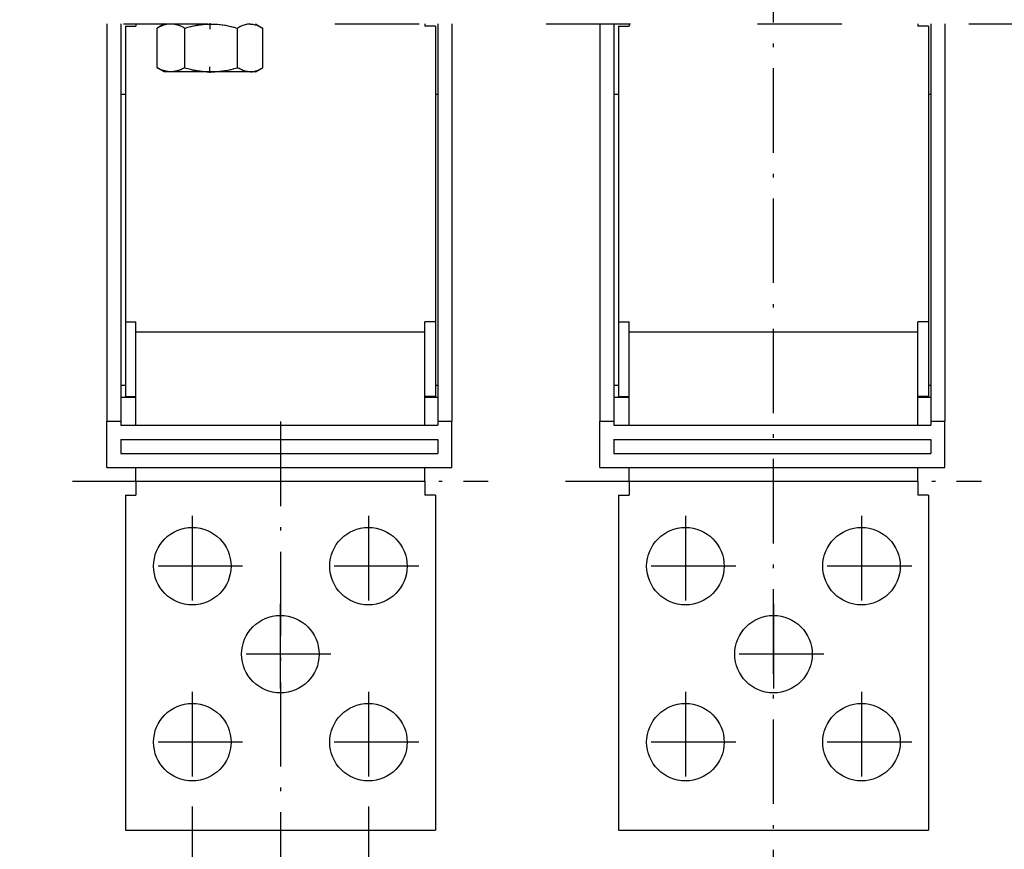
# Model space of a CAD drawing. Extents: x -925 to 1870, y -187 to 1903.
# Drawn here: x -608 to -468, y 1244 to 1361 of the extents above; entities that cross this region are included whole.
import ezdxf
from ezdxf.enums import TextEntityAlignment as Align

# ---------------------------------------------------------------- set-up
doc = ezdxf.new("R2010")
doc.units = 0
doc.linetypes.add('DASHDOT', pattern=[18.5, 12, -3, 0.5, -3])
doc.linetypes.add('DASHSPACE', pattern=[30, 12, -18])
doc.layers.get('0').update_dxf_attribs({"linetype": 'CONTINUOUS'})
doc.styles.get("Standard").update_dxf_attribs({"font": 'isocp.shx'})

# ---------------------------------------------------------------- blocks, each defined once
blk = doc.blocks.new('BLOCK79')
at = {"color": 7}
for p, q in [((-78.08873, -289.156799), (-78.08873, -316.36969)), ((-53.08873, -289.156769), (-53.08873, -316.36969)), ((-78.08873, -314.36969), (-53.08873, -314.36969))]:
    blk.add_line(p, q, dxfattribs=at)
for points in [[(-76.156876, -313.852051), (-78.08873, -314.36969), (-76.156876, -314.887329)], [(-55.02058, -314.887329), (-53.08873, -314.36969), (-55.02058, -313.852051)]]:
    blk.add_lwpolyline(points, dxfattribs=at)
at = {"color": 7, "width": 1.498248}
blk.add_text('25', height=2.5, dxfattribs=at).set_placement((-68.007317, -313.36969), (-63.170143, -313.36969), align=Align.FIT)
blk = doc.blocks.new('BLOCK105')
at = {"color": 7, "linetype": 'DASHDOT'}
for p, q in [((16.911272, -272.85675), (16.911272, -287.156738)), ((24.061272, -280.006744), (9.761271, -280.006744))]:
    blk.add_line(p, q, dxfattribs=at)
blk = doc.blocks.new('BLOCK106')
at = {"color": 7, "linetype": 'DASHDOT'}
for p, q in [((16.911261, -247.85675), (16.911261, -262.156738)), ((24.06126, -255.006744), (9.76126, -255.006744))]:
    blk.add_line(p, q, dxfattribs=at)
blk = doc.blocks.new('BLOCK107')
at = {"color": 7, "linetype": 'DASHDOT'}
for p, q in [((-8.088729, -272.85675), (-8.088729, -287.156769)), ((-0.938729, -280.006744), (-15.238729, -280.006744))]:
    blk.add_line(p, q, dxfattribs=at)
blk = doc.blocks.new('BLOCK108')
at = {"color": 7, "linetype": 'DASHDOT'}
for p, q in [((-8.088739, -247.85675), (-8.088739, -262.156769)), ((-0.93874, -255.00676), (-15.23874, -255.00676))]:
    blk.add_line(p, q, dxfattribs=at)
blk = doc.blocks.new('BLOCK109')
at = {"color": 7, "linetype": 'DASHDOT'}
for p, q in [((-53.08873, -272.856781), (-53.08873, -287.156769)), ((-45.938728, -280.006775), (-60.238728, -280.006775))]:
    blk.add_line(p, q, dxfattribs=at)
blk = doc.blocks.new('BLOCK110')
at = {"color": 7, "linetype": 'DASHDOT'}
for p, q in [((-53.088741, -247.856781), (-53.088741, -262.156769)), ((-45.93874, -255.006775), (-60.238739, -255.006775))]:
    blk.add_line(p, q, dxfattribs=at)
blk = doc.blocks.new('BLOCK111')
at = {"color": 7, "linetype": 'DASHDOT'}
for p, q in [((-78.08873, -272.856781), (-78.08873, -287.156799)), ((-70.938728, -280.006775), (-85.238731, -280.006775))]:
    blk.add_line(p, q, dxfattribs=at)
blk = doc.blocks.new('BLOCK112')
at = {"color": 7, "linetype": 'DASHDOT'}
for p, q in [((-78.088737, -247.856781), (-78.088737, -262.156799)), ((-70.938736, -255.00679), (-85.238739, -255.00679))]:
    blk.add_line(p, q, dxfattribs=at)
blk = doc.blocks.new('BLOCK149')
at = {"color": 7, "linetype": 'DASHDOT'}
for p, q in [((4.411266, -260.35675), (4.411266, -274.656738)), ((11.561266, -267.506744), (-2.738734, -267.506744))]:
    blk.add_line(p, q, dxfattribs=at)
blk = doc.blocks.new('BLOCK150')
at = {"color": 7, "linetype": 'DASHDOT'}
for p, q in [((-65.58873, -260.356781), (-65.58873, -274.656769)), ((-58.438732, -267.506775), (-72.738731, -267.506775))]:
    blk.add_line(p, q, dxfattribs=at)

msp = doc.modelspace()

# ---------------------------------------------------------------- linework, layer by layer
at = {"color": 7, "linetype": 'DASHDOT'}
for p, q in [((-501.01, 732.1), (-501.01, 1809.89)), ((-581.01, 1361.01), (-581.01, 1360.16)), ((-581.01, 1353.95), (-581.01, 1354.8)), ((-571.01, 1304.42), (-571.01, 1235.91)), ((-600.53, 1295.95), (-541.49, 1295.95)), ((-530.53, 1295.95), (-471.49, 1295.95))]:
    msp.add_line(p, q, dxfattribs=at)
at = {"color": 7, "linetype": 'DASHSPACE'}
msp.add_line((-683.29, 1360.88), (-333.29, 1360.88), dxfattribs=at)
at = {"color": 7}
for p, q in [((-595.66, 1360.88), (-595.66, 1304.46)), ((-593.66, 1360.88), (-593.66, 1304.46)), ((-593.01, 1360.57), (-593.01, 1318.58)), ((-593.01, 1360.57), (-591.51, 1360.57)), ((-591.51, 1360.88), (-591.51, 1360.57)), ((-588.52, 1360.29), (-588.41, 1360.35)), ((-588.52, 1354.67), (-588.52, 1360.29)), ((-587.5, 1360.88), (-588.41, 1360.35)), ((-584.59, 1354.67), (-584.59, 1360.29)), ((-577.09, 1354.67), (-577.09, 1360.29)), ((-574.53, 1360.88), (-573.62, 1360.35)), ((-573.62, 1360.35), (-573.51, 1360.29)), ((-573.51, 1354.67), (-573.51, 1360.29)), ((-550.51, 1360.88), (-550.51, 1360.57)), ((-549.01, 1360.57), (-550.51, 1360.57)), ((-549.01, 1360.57), (-549.01, 1318.58)), ((-548.66, 1360.88), (-548.66, 1304.46)), ((-546.66, 1360.88), (-546.66, 1304.46)), ((-525.66, 1360.88), (-525.66, 1304.46)), ((-523.66, 1360.88), (-523.66, 1304.46)), ((-523.01, 1360.57), (-523.01, 1318.58)), ((-523.01, 1360.57), (-521.51, 1360.57)), ((-521.51, 1360.88), (-521.51, 1360.57)), ((-480.51, 1360.88), (-480.51, 1360.57)), ((-479.01, 1360.57), (-480.51, 1360.57)), ((-479.01, 1360.57), (-479.01, 1318.58)), ((-478.66, 1360.88), (-478.66, 1304.46)), ((-476.66, 1360.88), (-476.66, 1304.46)), ((-588.52, 1354.67), (-588.41, 1354.6)), ((-587.5, 1354.08), (-588.41, 1354.6)), ((-574.53, 1354.08), (-573.62, 1354.6)), ((-573.62, 1354.6), (-573.51, 1354.67)), ((-575.24, 1354.08), (-587.5, 1354.08)), ((-574.53, 1354.08), (-575.24, 1354.08)), ((-593.66, 1350.92), (-593.01, 1350.92)), ((-549.01, 1350.92), (-548.66, 1350.92)), ((-523.66, 1350.92), (-523.01, 1350.92)), ((-479.01, 1350.92), (-478.66, 1350.92)), ((-593.01, 1318.58), (-591.51, 1318.58)), ((-593.01, 1318.58), (-593.01, 1307.97)), ((-591.51, 1317.16), (-591.51, 1318.58)), ((-550.51, 1317.16), (-550.51, 1318.58)), ((-549.01, 1318.58), (-550.51, 1318.58)), ((-549.01, 1318.58), (-549.01, 1307.97)), ((-523.01, 1318.58), (-521.51, 1318.58)), ((-523.01, 1318.58), (-523.01, 1307.97)), ((-521.51, 1317.16), (-521.51, 1318.58)), ((-480.51, 1317.16), (-480.51, 1318.58)), ((-479.01, 1318.58), (-480.51, 1318.58)), ((-479.01, 1318.58), (-479.01, 1307.97)), ((-591.51, 1317.16), (-550.51, 1317.16)), ((-591.51, 1303.88), (-591.51, 1317.16)), ((-550.51, 1303.88), (-550.51, 1317.16)), ((-521.51, 1317.16), (-480.51, 1317.16)), ((-521.51, 1303.88), (-521.51, 1317.16)), ((-480.51, 1303.88), (-480.51, 1317.16)), ((-593.66, 1309.59), (-593.01, 1309.59)), ((-549.01, 1309.59), (-548.66, 1309.59)), ((-523.66, 1309.59), (-523.01, 1309.59)), ((-479.01, 1309.59), (-478.66, 1309.59)), ((-593.66, 1307.88), (-591.51, 1307.88)), ((-593.01, 1307.97), (-591.51, 1307.97)), ((-549.01, 1307.97), (-550.51, 1307.97)), ((-550.51, 1307.88), (-548.66, 1307.88)), ((-523.66, 1307.88), (-521.51, 1307.88)), ((-523.01, 1307.97), (-521.51, 1307.97)), ((-479.01, 1307.97), (-480.51, 1307.97)), ((-480.51, 1307.88), (-478.66, 1307.88)), ((-595.66, 1297.88), (-595.66, 1304.46)), ((-595.66, 1304.46), (-593.66, 1304.46)), ((-593.66, 1304.46), (-593.66, 1303.88)), ((-548.66, 1304.46), (-548.66, 1303.88)), ((-548.66, 1304.46), (-546.66, 1304.46)), ((-546.66, 1297.88), (-546.66, 1304.46)), ((-525.66, 1297.88), (-525.66, 1304.46)), ((-525.66, 1304.46), (-523.66, 1304.46)), ((-523.66, 1304.46), (-523.66, 1303.88)), ((-478.66, 1304.46), (-478.66, 1303.88)), ((-478.66, 1304.46), (-476.66, 1304.46)), ((-476.66, 1297.88), (-476.66, 1304.46)), ((-593.66, 1303.88), (-548.66, 1303.88)), ((-523.66, 1303.88), (-478.66, 1303.88)), ((-593.66, 1301.88), (-548.66, 1301.88)), ((-593.66, 1301.88), (-593.66, 1299.88)), ((-548.66, 1301.88), (-548.66, 1299.88)), ((-523.66, 1301.88), (-478.66, 1301.88)), ((-523.66, 1301.88), (-523.66, 1299.88)), ((-478.66, 1301.88), (-478.66, 1299.88)), ((-593.66, 1299.88), (-548.66, 1299.88)), ((-523.66, 1299.88), (-478.66, 1299.88)), ((-595.66, 1297.88), (-593.66, 1297.88)), ((-593.66, 1297.88), (-548.66, 1297.88)), ((-591.51, 1295.95), (-591.51, 1297.88)), ((-550.51, 1295.95), (-550.51, 1297.88)), ((-548.66, 1297.88), (-546.66, 1297.88)), ((-525.66, 1297.88), (-523.66, 1297.88)), ((-523.66, 1297.88), (-478.66, 1297.88)), ((-521.51, 1295.95), (-521.51, 1297.88)), ((-480.51, 1295.95), (-480.51, 1297.88)), ((-478.66, 1297.88), (-476.66, 1297.88)), ((-591.51, 1295.95), (-550.51, 1295.95)), ((-591.51, 1295.95), (-591.51, 1293.95)), ((-550.51, 1295.95), (-550.51, 1293.95)), ((-521.51, 1295.95), (-480.51, 1295.95)), ((-521.51, 1295.95), (-521.51, 1293.95)), ((-480.51, 1295.95), (-480.51, 1293.95)), ((-593.01, 1293.95), (-593.01, 1246.38)), ((-593.01, 1293.95), (-591.51, 1293.95)), ((-549.01, 1293.95), (-550.51, 1293.95)), ((-549.01, 1293.95), (-549.01, 1246.38)), ((-523.01, 1293.95), (-523.01, 1246.38)), ((-523.01, 1293.95), (-521.51, 1293.95)), ((-479.01, 1293.95), (-480.51, 1293.95)), ((-479.01, 1293.95), (-479.01, 1246.38)), ((-593.01, 1246.38), (-549.01, 1246.38)), ((-523.01, 1246.38), (-479.01, 1246.38))]:
    msp.add_line(p, q, dxfattribs=at)
for points in [[(-584.59, 1360.29), (-584.72, 1360.35), (-584.83, 1360.42), (-584.94, 1360.46), (-585.04, 1360.51), (-585.06, 1360.52), (-585.16, 1360.56), (-585.25, 1360.6), (-585.28, 1360.61), (-585.37, 1360.65), (-585.46, 1360.68), (-585.49, 1360.69), (-585.58, 1360.72), (-585.67, 1360.74), (-585.69, 1360.75), (-585.78, 1360.77), (-585.86, 1360.79), (-585.89, 1360.8), (-585.97, 1360.81), (-586.05, 1360.83), (-586.08, 1360.83), (-586.16, 1360.84), (-586.24, 1360.85), (-586.27, 1360.86), (-586.35, 1360.86), (-586.43, 1360.87), (-586.46, 1360.87), (-586.62, 1360.87), (-586.65, 1360.87), (-586.81, 1360.86), (-586.84, 1360.86), (-586.99, 1360.84), (-587.03, 1360.83), (-587.19, 1360.8), (-587.22, 1360.8), (-587.38, 1360.76), (-587.42, 1360.75), (-587.58, 1360.7), (-587.62, 1360.69), (-587.79, 1360.63), (-587.83, 1360.61), (-588.01, 1360.54), (-588.05, 1360.52), (-588.23, 1360.44), (-588.28, 1360.42), (-588.39, 1360.35), (-588.52, 1360.29)], [(-584.59, 1360.29), (-584.36, 1360.35), (-584.13, 1360.42), (-583.94, 1360.46), (-583.76, 1360.51), (-583.69, 1360.52), (-583.52, 1360.56), (-583.35, 1360.6), (-583.28, 1360.61), (-583.11, 1360.65), (-582.94, 1360.68), (-582.87, 1360.69), (-582.71, 1360.72), (-582.55, 1360.74), (-582.49, 1360.75), (-582.33, 1360.77), (-582.17, 1360.79), (-582.11, 1360.8), (-581.96, 1360.81), (-581.8, 1360.83), (-581.74, 1360.83), (-581.59, 1360.84), (-581.44, 1360.85), (-581.38, 1360.86), (-581.23, 1360.86), (-581.08, 1360.87), (-581.02, 1360.87), (-580.72, 1360.87), (-580.66, 1360.87), (-580.36, 1360.86), (-580.3, 1360.86), (-580, 1360.84), (-579.94, 1360.83), (-579.64, 1360.8), (-579.57, 1360.8), (-579.26, 1360.76), (-579.19, 1360.75), (-578.88, 1360.7), (-578.81, 1360.69), (-578.48, 1360.63), (-578.41, 1360.61), (-578.07, 1360.54), (-577.99, 1360.52), (-577.65, 1360.44), (-577.55, 1360.42), (-577.32, 1360.35), (-577.09, 1360.29)], [(-575.23, 1360.87), (-575.3, 1360.87), (-575.38, 1360.87), (-575.46, 1360.86), (-575.53, 1360.86), (-575.54, 1360.86), (-575.68, 1360.84), (-575.69, 1360.84), (-575.84, 1360.81), (-575.85, 1360.81), (-576, 1360.78), (-576.01, 1360.77), (-576.16, 1360.73), (-576.18, 1360.72), (-576.33, 1360.67), (-576.34, 1360.66), (-576.5, 1360.6), (-576.52, 1360.59), (-576.68, 1360.51), (-576.7, 1360.5), (-576.87, 1360.41), (-576.89, 1360.4), (-576.99, 1360.35), (-577.09, 1360.29)], [(-575.23, 1360.87), (-575.15, 1360.86), (-575.08, 1360.86), (-575.01, 1360.85), (-574.93, 1360.84), (-574.93, 1360.84), (-574.79, 1360.82), (-574.78, 1360.82), (-574.64, 1360.78), (-574.63, 1360.78), (-574.48, 1360.74), (-574.48, 1360.74), (-574.32, 1360.69), (-574.32, 1360.68), (-574.16, 1360.62), (-574.15, 1360.62), (-573.99, 1360.55), (-573.98, 1360.54), (-573.81, 1360.46), (-573.81, 1360.45), (-573.71, 1360.41), (-573.62, 1360.35)], [(-584.59, 1354.67), (-584.72, 1354.6), (-584.83, 1354.54), (-584.94, 1354.49), (-585.04, 1354.44), (-585.06, 1354.43), (-585.16, 1354.39), (-585.25, 1354.35), (-585.28, 1354.34), (-585.37, 1354.31), (-585.46, 1354.28), (-585.49, 1354.27), (-585.58, 1354.24), (-585.67, 1354.21), (-585.69, 1354.21), (-585.78, 1354.18), (-585.86, 1354.16), (-585.89, 1354.16), (-585.97, 1354.14), (-586.05, 1354.13), (-586.08, 1354.12), (-586.16, 1354.11), (-586.24, 1354.1), (-586.27, 1354.1), (-586.35, 1354.09), (-586.43, 1354.09), (-586.46, 1354.09), (-586.62, 1354.09), (-586.65, 1354.09), (-586.81, 1354.1), (-586.84, 1354.1), (-586.99, 1354.12), (-587.03, 1354.12), (-587.19, 1354.15), (-587.22, 1354.16), (-587.38, 1354.2), (-587.42, 1354.21), (-587.58, 1354.26), (-587.62, 1354.27), (-587.79, 1354.33), (-587.83, 1354.34), (-588.01, 1354.42), (-588.05, 1354.43), (-588.23, 1354.52), (-588.28, 1354.54), (-588.39, 1354.6), (-588.52, 1354.67)], [(-584.59, 1354.67), (-584.36, 1354.6), (-584.13, 1354.54), (-583.94, 1354.49), (-583.76, 1354.45), (-583.69, 1354.43), (-583.52, 1354.39), (-583.35, 1354.36), (-583.28, 1354.34), (-583.11, 1354.31), (-582.94, 1354.28), (-582.87, 1354.27), (-582.71, 1354.24), (-582.55, 1354.22), (-582.49, 1354.21), (-582.33, 1354.18), (-582.17, 1354.17), (-582.11, 1354.16), (-581.96, 1354.14), (-581.8, 1354.13), (-581.74, 1354.12), (-581.59, 1354.11), (-581.44, 1354.1), (-581.38, 1354.1), (-581.23, 1354.09), (-581.08, 1354.09), (-581.02, 1354.09), (-580.72, 1354.09), (-580.66, 1354.09), (-580.36, 1354.1), (-580.3, 1354.1), (-580, 1354.12), (-579.94, 1354.12), (-579.64, 1354.15), (-579.57, 1354.16), (-579.26, 1354.2), (-579.19, 1354.21), (-578.88, 1354.25), (-578.81, 1354.27), (-578.48, 1354.33), (-578.41, 1354.34), (-578.07, 1354.41), (-577.99, 1354.43), (-577.65, 1354.52), (-577.55, 1354.54), (-577.32, 1354.6), (-577.09, 1354.67)], [(-575.23, 1354.09), (-575.3, 1354.09), (-575.38, 1354.09), (-575.46, 1354.09), (-575.53, 1354.1), (-575.54, 1354.1), (-575.68, 1354.12), (-575.69, 1354.12), (-575.84, 1354.14), (-575.85, 1354.15), (-576, 1354.18), (-576.01, 1354.18), (-576.16, 1354.23), (-576.18, 1354.23), (-576.33, 1354.29), (-576.34, 1354.29), (-576.5, 1354.36), (-576.52, 1354.37), (-576.68, 1354.44), (-576.7, 1354.45), (-576.87, 1354.54), (-576.89, 1354.55), (-576.99, 1354.61), (-577.09, 1354.67)], [(-575.23, 1354.09), (-575.15, 1354.09), (-575.08, 1354.1), (-575.01, 1354.1), (-574.93, 1354.11), (-574.93, 1354.11), (-574.79, 1354.14), (-574.78, 1354.14), (-574.64, 1354.17), (-574.63, 1354.17), (-574.48, 1354.22), (-574.48, 1354.22), (-574.32, 1354.27), (-574.32, 1354.27), (-574.16, 1354.33), (-574.15, 1354.34), (-573.99, 1354.41), (-573.98, 1354.41), (-573.81, 1354.5), (-573.81, 1354.5), (-573.71, 1354.55), (-573.62, 1354.6)]]:
    msp.add_lwpolyline(points, dxfattribs=at)
for centre in [(-583.51, 1283.88), (-558.51, 1283.88), (-513.51, 1283.88), (-488.51, 1283.88), (-571.01, 1271.38), (-501.01, 1271.38), (-583.51, 1258.88), (-558.51, 1258.88), (-513.51, 1258.88), (-488.51, 1258.88)]:
    msp.add_circle(centre, 5.5, dxfattribs=at)

# ---------------------------------------------------------------- block references
for name in ['BLOCK112', 'BLOCK110', 'BLOCK108', 'BLOCK106', 'BLOCK150', 'BLOCK149', 'BLOCK111', 'BLOCK109', 'BLOCK107', 'BLOCK105', 'BLOCK79']:
    msp.add_blockref(name, (-505.43, 1538.88))

doc.saveas('drawing.dxf')
